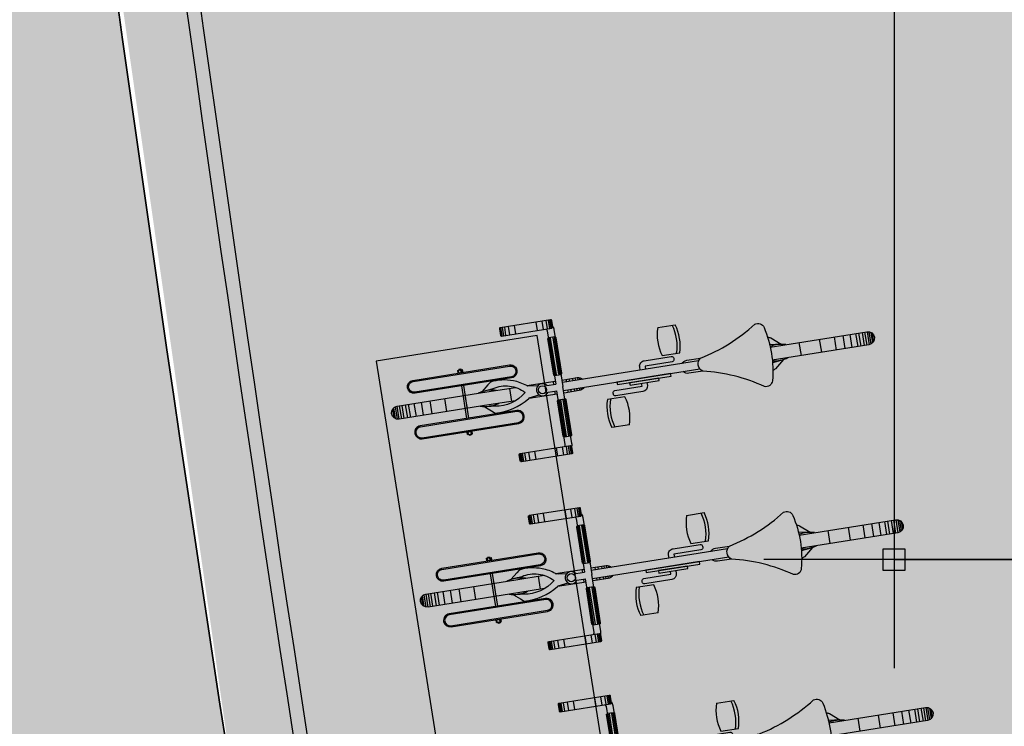
# Model space of a CAD drawing. Units: centimetres. Extents: x 27716 to 65900, y -264435 to -218195.
# Drawn here: x 37307 to 37670, y -235369 to -235109 of the extents above; entities that cross this region are included whole.
import ezdxf

# ---------------------------------------------------------------- set-up
doc = ezdxf.new("R2010")
doc.units = ezdxf.units.CM
doc.header["$LTSCALE"] = 10
doc.linetypes.add('DASHDOTX2', pattern=[2, 1, -0.5, 0, -0.5])
for name, color, linetype in [('A-01', 1, 'Continuous'), ('A-02', 2, 'Continuous'), ('COTA 200', 10, 'Continuous'), ('EIXO PROJETADO', 10, 'DASHDOTX2'), ('GRAMA - SÃO CARLOS', 71, 'Continuous'), ('HACHURA PAV. EM CONCRETO', 254, 'Continuous'), ('HACHURA PAVER PASSEIO', 8, 'Continuous'), ('PASSEIO', 2, 'Continuous'), ('PG-MF', 3, 'Continuous'), ('REG60-100', 2, 'Continuous')]:
    doc.layers.add(name, color=color, linetype=linetype)
doc.styles.add('REGUA80', font='simplex.shx')
doc.dimstyles.new('Copy of COTA 200', dxfattribs={"dimscale": 50, "dimtxt": 2, "dimasz": 0.01, "dimexe": 2, "dimexo": 3, "dimgap": 0.98, "dimtad": 1, "dimrnd": 0.5, "dimtxsty": 'REGUA80', "dimblk": 'COTAPT', "dimcen": 4, "dimdle": 4, "dimclrd": 256, "dimclre": 256, "dimclrt": 3, "dimadec": 0, "dimazin": 0, "dimtfac": 1, "dimtix": 1, "dimtmove": 2, "dimatfit": 2, "dimfxl": 1, "dimlwd": -1, "dimlwe": -1, "dimarcsym": 0})

# ---------------------------------------------------------------- blocks, each defined once
blk = doc.blocks.new('A$C46970554')
at = {"layer": 'A-01', "lineweight": -2}
for p, q in [((22.93286788309342, 356.5009541417821), (23.95823385106632, 358.0128058276605)), ((22.93286788309342, 356.5009541417821), (23.69966958076111, 355.9808949299331)), ((22.97946218468132, 357.119878923113), (23.40043830501963, 357.7405874016695)), ((22.97946218468132, 357.119878923113), (23.23506276294938, 356.9465257533302)), ((23.09802320747986, 356.7444677257154), (23.86482507031178, 356.224408380338)), ((23.40043830501963, 357.7405874016695), (23.65603890226339, 357.5672343224287)), ((24.42284085132997, 357.0471749685239), (23.65603890226339, 357.5672343224287)), ((23.69966958076111, 355.9808949299331), (24.72503578825854, 357.4927463772765)), ((23.793078453833, 357.7692923587165), (24.55988038965734, 357.2492329060624)), ((23.95823385106632, 358.0128058276605), (24.72503578825854, 357.4927463772765)), ((24.00186470194603, 356.4264663033537), (24.11152751013287, 356.3520909988147)), ((24.42284085132997, 357.0471749685239), (24.53250380948884, 356.9727994485875)), ((28.08406230513356, 353.6578436951968), (38.18092129973229, 346.8099654785183)), ((28.50503844008199, 354.2785522671184), (38.60189724943484, 347.4306740816683)), ((41.96092392574064, 343.5957712742966), (42.98628978591296, 345.1076228813617)), ((42.57443185697775, 344.7364268106176), (42.68409483632422, 344.662051379797)), ((42.68409483632422, 344.662051379797), (43.4508967861766, 344.1419920222543)), ((42.72772577733849, 343.075711838319), (43.75309181548073, 344.5875634124095)), ((43.58793633669848, 344.3440500544675), (42.82113447922166, 344.864109393442)), ((43.75309181548073, 344.5875634124095), (42.98628978591296, 345.1076228813617)), ((42.72772577733849, 343.075711838319), (41.96092392574064, 343.5957712742966)), ((42.8928811007645, 343.3192254181486), (42.12607940667658, 343.8392846308998)), ((42.15345581536531, 344.1157182242023), (42.26311869913479, 344.0413428092725)), ((43.02992072686902, 343.5212833398546), (43.28552124855923, 343.3479303710628)), ((43.28552124855923, 343.3479303710628), (43.02992072686902, 343.5212833398546)), ((43.28552124855923, 343.3479303710628), (43.70649738080101, 343.968638946244)), ((43.4508967861766, 344.1419920222543), (43.70649738080101, 343.968638946244)), ((43.70649738080101, 343.968638946244), (43.4508967861766, 344.1419920222543)), ((80.6501137180312, 316.8813598918205), (81.67547976205242, 318.3932114654162)), ((80.6501137180312, 316.8813598918205), (81.41691556471051, 316.3613004603831)), ((80.69670790954842, 317.5002845956478), (81.11768411967205, 318.1209930589248)), ((80.69670790954842, 317.5002845956478), (80.95230858234572, 317.326931405958)), ((80.81526902512996, 317.1248733779066), (81.58207107687485, 316.6048140022031)), ((81.11768411967205, 318.1209930589248), (81.37328480699216, 317.9476399625419)), ((82.14008665102301, 317.4275805343059), (81.37328480699216, 317.9476399625419)), ((81.41691556471051, 316.3613004603831), (82.44228160686907, 317.8731520335714)), ((81.51032426516758, 318.1496980133234), (82.2771261286398, 317.6296386737959)), ((81.67547976205242, 318.3932114654162), (82.44228160686907, 317.8731520335714)), ((81.71911053769873, 316.806872049754), (81.82877334547811, 316.7324967470195)), ((82.14008665102301, 317.4275805343059), (82.24974955190555, 317.3532052094815)), ((85.8013080493838, 314.0382494564983), (95.89816720344243, 307.1903711145569)), ((86.22228417627048, 314.6589580303698), (96.31914331941516, 307.8110795959365)), ((99.6781697452534, 303.9761769269535), (100.7035357869754, 305.4880285019171)), ((100.2916779332736, 305.1168323225575), (100.4013408333412, 305.042457001342)), ((100.4013408333412, 305.042457001342), (101.1681426971627, 304.5223976599518)), ((100.4449717753159, 303.4561174639093), (101.4703376503603, 304.9679691624478)), ((101.3051823419228, 304.7244556740625), (100.5383802806318, 305.2445149596315)), ((101.4703376503603, 304.9679691624478), (100.7035357869754, 305.4880285019171)), ((100.4449717753159, 303.4561174639093), (99.6781697452534, 303.9761769269535)), ((100.6101270135259, 303.6996310563409), (99.84332524158526, 304.219690380909)), ((99.87070172495442, 304.4961238596879), (99.98036453311215, 304.4217485552363)), ((100.7471665559278, 303.9016890904459), (101.0027672279684, 303.7283359043649)), ((101.0027672279684, 303.7283359043649), (100.7471665559278, 303.9016890904459)), ((101.0027672279684, 303.7283359043649), (101.4237431831134, 304.3490445087664)), ((101.1681426971627, 304.5223976599518), (101.4237431831134, 304.3490445087664)), ((101.4237431831134, 304.3490445087664), (101.1681426971627, 304.5223976599518))]:
    blk.add_line(p, q, dxfattribs=at)
blk.add_lwpolyline([(0.0001978911168407649, 337.0292679301929), (496.3984054274042, -0.0001369017118122429), (530.1013458984962, 49.63968385115732), (33.70313836363493, 386.669088685303)], close=True, dxfattribs=at)
for points in [[(38.58765281064552, 369.1448701602349), (18.38079858646961, 339.3508599190973, -0.414213562373086), (15.04740755126113, 338.71171626859, -0.4142135623730929), (14.40826388160349, 342.0451072056021), (34.61511809402145, 371.8391173579148, -1.000000137718236)], [(38.2566082472913, 369.369390746404), (18.04975403478602, 339.5753805941204, -0.4142135623730992), (15.27192832119181, 339.0427607908205), (15.27192832119181, 339.0427607908205, -0.4142135623730929), (14.73930843186099, 341.8205865283671), (34.94616265557124, 371.6145967713092, -0.9999999999999998)], [(48.68451170247863, 362.29699186777), (28.47765756206354, 332.5029816042224, 0.4142135623730929), (29.11680139784585, 329.1695905377564, 0.414213562373086), (32.45019226107979, 329.8087343182415), (52.65704649209511, 359.6027445629006, 1.000000206297257)], [(49.01555633742828, 362.0724711721123), (28.80870212495211, 332.2784610198869, 0.4142135623730992), (29.34132190432865, 329.5006352125201), (29.34132190432865, 329.5006352125201, 0.4142135623730929), (32.1191477914399, 330.0332548881706), (52.32600175836706, 359.8272652717715, 0.9999999999999998)], [(96.30489862748072, 329.5252758160932), (76.09804458214785, 299.7312655384303, -0.414213562373086), (72.76465344414464, 299.0921218121366, -0.4142135623730929), (72.1255096992536, 302.4255128578516), (92.3323639126902, 332.2195230141515, -1.000000137718236)], [(95.97385406677495, 329.74979639909), (75.76699985348387, 299.9557862504444, -0.4142135623730992), (72.98917404245003, 299.4231664625113), (72.98917404245003, 299.4231664625113, -0.4142135623730929), (72.45655442707357, 302.2009921495046), (92.66340838410542, 331.9950024447462, -0.9999999999999998)], [(106.4017574219615, 322.6773975391407), (86.19490346853854, 292.8833872447431, 0.4142135623730929), (86.83404723461717, 289.5499962881731, 0.414213562373086), (90.16743809689069, 290.1891400647), (110.3742924012768, 319.9831502002198, 1.000000206297257)], [(106.732802148792, 322.4528768267191), (86.52594793733442, 292.658866678481, 0.4142135623730992), (87.05856780987233, 289.8810408490244), (87.05856780987233, 289.8810408490244, 0.4142135623730929), (89.83639360909001, 290.4136605404201), (110.0432477422582, 320.2076708022796, 0.9999999999999998)]]:
    blk.add_lwpolyline(points, format="xyb", close=True, dxfattribs=at)
blk = doc.blocks.new('COTAPT')
at = {"color": 0, "linetype": 'ByBlock'}
for q in [(-239.8583066783031, 0), (239.8583066783031, 0)]:
    blk.add_line((0, 0), q, dxfattribs=at)
at = {"color": 6, "linetype": 'ByBlock'}
blk.add_lwpolyline([(-20, 20), (20, 20), (20, -20), (-20, -20)], close=True, dxfattribs=at)
blk = doc.blocks.new('*D140')
at = {"layer": 'COTA 200', "ltscale": 0.1}
for p, q in [((37629.23767021758, -235016.7709676575), (37629.23767021758, -235347.8575127529)), ((40937.11481464666, -235267.8851766492), (40937.11481464666, -235347.8575127529)), ((40936.91481464666, -235307.8575127529), (37629.43767021757, -235307.8575127529))]:
    blk.add_line(p, q, dxfattribs=at)
at = {"layer": 'Defpoints', "color": 0, "ltscale": 0.1}
for p in [(37629.23767021758, -234956.7709676575, -8.635745955273144e-05), (40937.11481464666, -235207.8851766492), (37629.23767021758, -235307.8575127529)]:
    blk.add_point(p, dxfattribs=at)
at = {"layer": 'COTA 200', "ltscale": 0.1, "xscale": 0.2, "yscale": 0.2, "zscale": 0.2, "rotation": 180}
blk.add_blockref('COTAPT', (37629.23767021758, -235307.8575127529), dxfattribs=at)
at = {"layer": 'COTA 200', "ltscale": 0.1, "xscale": 0.2, "yscale": 0.2, "zscale": 0.2}
blk.add_blockref('COTAPT', (40937.11481464666, -235307.8575127529), dxfattribs=at)
at = {"layer": 'COTA 200', "color": 3, "ltscale": 0.1, "insert": (39283.17624243212, -235268.2575127529), "char_height": 40, "attachment_point": 5, "style": 'REGUA80'}
blk.add_mtext('3308', dxfattribs=at)
blk = doc.blocks.new('A$C607F244F')
at = {"layer": 'GRAMA - SÃO CARLOS', "ltscale": 0.5}
h = blk.add_hatch(color=256, dxfattribs=at)
edge = h.paths.add_edge_path()
edge.add_line((37221.38137761949, -229789.8827151171), (37221.381377768, -229789.8826370928))
edge.add_line((37221.381377768, -229789.8826370928), (37154.06636618249, -229789.4933063989))
edge.add_line((37154.06636618249, -229789.4933063989), (37121.38302365519, -229789.3042752911))
edge.add_line((37121.38302365519, -229789.3042752911), (37108.51528579081, -232335.9254849719))
edge.add_arc((49349.44272962464, -232497.9478496707), 12241.99967047324, 179.2416705628886, 181.9283407182256)
edge.add_line((37114.37577901549, -232909.8855221146), (37215.44574027442, -232905.4934420937))
edge.add_arc((25942616.20217883, -281974.0963230732), 25905447.22793791, 179.8902151082224, 179.8914735766545, ccw=False)
edge.add_line((37216.52975240702, -232336.4964117591), (37221.38137761949, -229789.8827151171))
blk = doc.blocks.new('A$C1B722D74')
at = {"layer": 'HACHURA PAVER PASSEIO', "ltscale": 0.1}
h = blk.add_hatch(dxfattribs=at)
h.set_pattern_fill('AR-HBONE', color=256, scale=0.1, angle=45, style=0)
h.set_pattern_definition([(90, (0, 0), (-10.16, 10.16), [30.48, -10.16]), (180, (8.881784197001252e-16, 10.15999307480079), (-10.16, 10.16), [30.48, -10.16])])
h.paths.add_polyline_path([(40896.19888971213, -235208.0317181522), (40009.69444534151, -235208.0317181407), (39906.30423048968, -235208.7194258891), (39802.71082017969, -235212.2419330757), (39690.11506395042, -235218.3921732341), (39587.7081023104, -235225.6189497241), (39466.32662702576, -235237.3001418112), (39353.89772902706, -235250.6354046987), (39248.4955399489, -235266.0763008699), (39112.68427153345, -235289.2335585884), (38970.92031907957, -235317.0549779247), (38862.56378394068, -235341.3514026163), (38726.56521660602, -235375.0351388356), (38606.03514044182, -235409.4603152451), (38449.00332662062, -235457.3401525309), (38354.24962544595, -235492.9969760522), (38235.6343085772, -235545.6531770838), (38044.99689163323, -235649.4854527381), (37955.56110224043, -235716.5550520689), (37856.05694057659, -235793.1662741675), (37761.38966796608, -235878.7499353175), (37705.30486181294, -235936.0368061202), (37653.49390266966, -235993.769591586), (37640.50698992188, -236006.7475110863), (37622.57672885194, -236017.6694065876), (37604.57225919477, -236024.6511684546), (37589.5330224869, -236027.6131980279), (37572.79943043125, -236027.8247208044), (37557.33649379574, -236025.9206604647), (37541.66204046848, -236021.2660933282), (37528.52912016286, -236014.7073770143), (37515.39642203867, -236006.4561231372), (37508.4063730489, -235999.6858840467), (37498.900119717, -235988.8710380816), (37492.56683894232, -235979.8039867847), (37487.49999214115, -235970.7369354877), (37483.06680668957, -235959.3503295102), (37479.71018040519, -235946.2854252193), (37391.02437001803, -235426.1914752141), (37316.55120052176, -234903.8729552974), (37315.71511125381, -234892.2184550885), (37315.86263970265, -234885.8909835403), (37316.59917103991, -234878.9748727997), (37317.25393962237, -234873.9334170905), (37318.27175261057, -234868.7041582945), (37319.50796991386, -234863.9833181672), (37321.25320480196, -234858.3182211765), (37324.76367090407, -234849.538648966), (37328.93623757476, -234841.0873323872), (37334.96335238183, -234832.1729932502), (37342.14958754677, -234823.2585652753), (37350.6109217598, -234815.2703600926), (37360.38157095638, -234807.6209822385), (37369.2374993338, -234802.5476337628), (37379.39607725278, -234797.8646385337), (37386.64296793961, -234795.4393668838), (37395.08319491977, -234793.1696502031), (37402.54960082867, -234791.9537273799), (37408.92909370465, -234791.340217124), (37443.96121078153, -234788.8433808223), (37509.50899364485, -234964.835955088), (37629.23767016576, -234956.770967887), (37670.59049115836, -234773.5775123067), (38411.1088664448, -234740.1137904182), (39376.57230972283, -234723.0560580081), (40896.19450106321, -234723.0376617934)])
blk = doc.blocks.new('A$C718F0553')
for p, q in [((-2.308026246828376, 36.6756220839743), (2.308024271966133, 36.6756220998941)), ((-1.96693139281706, 37.34680167099577), (1.966929401685775, 37.34680166261387)), ((-1.547958596464014, 37.79425378094311), (1.547956633141439, 37.7942537771014)), ((-2.425734168973577, 36.00444528131629), (2.425732247436827, 36.00444526784122)), ((-2.425734154850943, 35.10954099529772), (2.425732256400806, 35.1095409996924)), ((-2.425734124524752, 34.21463673713151), (2.425732351039187, 34.21463668637443)), ((-2.425734103999275, 32.87228035245789), (2.425732412484649, 32.87228024369688)), ((-2.425734040967654, 31.75364863671712), (2.425732388823235, 31.75364857664681)), ((-2.425734010263113, 29.62825304147555), (2.425732464289467, 29.62825299429824)), ((-2.425733940646751, 26.94354025708162), (2.425732511524984, 26.94354020347237)), ((-2.425733795957058, 23.69951293751365), (2.425732548166707, 23.69951292261248)), ((-2.425733720418066, 18.21822775091277), (2.425732725569105, 18.21822771878215)), ((-2.425733501178911, 10.62881242213189), (2.42573294480826, 10.62881239000126)), ((-16.023317166997, -39.90595668577589), (-16.02331736382621, -33.34981537840213)), ((-5.547470752710069, -39.90595675329678), (-5.547470885227085, -33.34981550110388)), ((7.2933663150543, -55.78929323516786), (7.293366570018406, -62.34543457618565)), ((17.76921276405483, -55.78929333921405), (17.76921296089859, -62.34543464658782)), ((-2.425731402101519, -71.99555514458916), (-1.499998154511559, -71.99555513332598)), ((-2.308023463767313, -71.32437831402058), (-1.499998153136403, -71.32437832921278)), ((-1.966928596368234, -70.65319877356524), (-1.499998140301614, -70.65319878514856)), ((1.500001821550541, -70.65319879402523), (1.966932191964588, -70.65319876046851)), ((1.500001831096597, -71.3243783316284), (2.308027090795804, -71.32437833823496)), ((1.500001835906005, -71.99555515719112), (2.425735102027829, -71.99555521039292)), ((-2.425731348375848, -72.89045939987409), (-1.499998111838067, -72.89045943442034)), ((-2.425731311879645, -73.78536367946072), (-1.499998110077286, -73.78536367751076)), ((-2.425731262796035, -75.12772007921012), (-1.499998025225068, -75.12772011733614)), ((1.500001850028639, -72.8904594432679), (2.425735103795887, -72.89045945348334)), ((1.500001938482455, -73.78536373507814), (2.425735134107526, -73.78536371159134)), ((1.500001987551514, -75.12772013479844), (2.425735116063152, -75.12772013063659)), ((-21.89999810967129, -78.70109093550127), (-24.99999806428968, -78.70109092464554)), ((-21.89999804950639, -79.24057716169045), (-24.99999803268292, -79.24057713575894)), ((-21.9022740078799, -78.39762827573577), (-24.99772207647038, -78.39762825198704)), ((-21.96030010100367, -78.22903846923145), (-24.93969607757026, -78.22903846483678)), ((-4.677269771091233, -77.53058173976024), (-18.32380877125252, -77.5305816437758)), ((-4.677269665706262, -77.67512951619574), (-18.32380875874514, -77.67512935001287)), ((-4.677269753643486, -78.03649937809678), (-18.32380874764203, -78.03649930359097)), ((-4.677269688676461, -78.54241566546261), (-18.32380871121859, -78.54241557591013)), ((-4.677269693005655, -79.45788580965018), (-18.32380874411319, -79.45788570508012)), ((-2.425731250688841, -76.24635178633616), (-1.499998048879206, -76.2463517843862)), ((1.500001999658707, -76.24635184195358), (2.425735166740196, -76.24635180342011)), ((4.6772737400388, -77.53058185157715), (18.32381274741783, -77.53058197264909)), ((4.67727377491974, -77.67512955138227), (18.32381278745743, -77.67512969032396)), ((4.677273763663834, -78.03649951139232), (18.32381275764055, -78.03649958589813)), ((4.677273691006121, -78.54241574142361), (18.32381276552042, -78.5424158431706)), ((4.677273767192673, -79.45788591288147), (18.32381279591937, -79.45788602388347)), ((21.90000207983394, -78.70109128419426), (25.00000212114537, -78.7010913437407)), ((21.90000216959015, -79.2405775289808), (25.00000214658212, -79.24057753343368)), ((21.90227806867915, -78.39762861511554), (24.99772617921553, -78.39762870044797)), ((21.96030409614468, -78.22903884301195), (24.93970009508485, -78.22903884097468)), ((-21.89999797652854, -80.08352608594578), (-24.99999803918035, -80.08352603638195)), ((-21.89999796989287, -81.56711720456951), (-24.99999797544297, -81.56711718506995)), ((-4.677269678963057, -79.96380208837218), (-18.32380871387431, -79.96380195589154)), ((-4.677269696403528, -80.3251720269327), (-18.32380865183222, -80.32517191808438)), ((-4.677269668740337, -80.46971970167942), (-18.32380866169842, -80.46971963075339)), ((-2.425731150367938, -81.05646016600076), (-1.249997892839019, -81.05646017298568)), ((1.250002053260687, -81.05646015959792), (2.425735324177367, -81.05646021314897)), ((4.67727376887342, -79.96380214864621), (18.32381286192685, -79.96380231479998)), ((4.677273814719229, -80.32517213874962), (18.32381283726136, -80.32517222830211)), ((4.677273791465268, -80.4697198048816), (18.32381280783738, -80.46971987295547)), ((21.90000212732411, -80.08352638949873), (25.00000216245826, -80.08352642762475)), ((21.90000219210197, -81.56711754176649), (25.00000217527122, -81.5671175676689)), ((-21.89999795273616, -83.79250390749075), (-24.99999795931944, -83.79250388441142)), ((-2.425731063834974, -84.3004874518956), (-1.970015149156097, -84.30048747785622)), ((1.970019561384106, -84.30048753181472), (2.425735382152197, -84.30048748402623)), ((21.90000223678362, -83.79250425618375), (25.000002242341, -83.79250427565421)), ((-2.425730879214825, -89.78177268075524), (-2.062172460733564, -89.78177267758292)), ((2.062177092208003, -89.7817726895446), (2.425735544398776, -89.78177271928871)), ((-21.89999775865726, -91.82883202284575), (-24.99999769089482, -91.82883200555807)), ((-21.89999769159476, -94.05421873083105), (-24.99999766860128, -94.05421872640727)), ((21.90000248282013, -91.82883238373324), (25.00000248837023, -91.8288324032037)), ((21.90000252750906, -94.0542190981214), (25.00000250449375, -94.05421910257428)), ((-21.89999763298692, -95.53780986162019), (-24.99999766195106, -95.5378098450019)), ((-21.8999976343548, -96.38075878014206), (-24.99999759515049, -96.3807587477786)), ((-21.89999755696044, -96.92024498197134), (-24.99999759209459, -96.92024494387442)), ((-21.90227353962837, -97.22370767252869), (-24.99772160823341, -97.22370764877996)), ((-21.96029956707935, -97.39229744463228), (-24.93969561697304, -97.39229743808392)), ((-2.427033269006643, -97.3711879994953), (2.425735769800667, -97.37118806960643)), ((21.90000256990606, -95.53781025685021), (25.00000254689076, -95.53781026127399)), ((21.9000025500136, -96.3807591109362), (25.00000252700556, -96.38075911533087)), ((21.90000261738169, -96.92024536215467), (25.00000259437365, -96.92024536657846)), ((21.90227856548154, -97.22370802695514), (24.99772665646015, -97.22370804424281)), ((21.9603045791373, -97.39229780982714), (24.93970057807019, -97.39229780773167)), ((-2.425730251256027, -113.9248592678341), (2.425736157194478, -113.924859337887)), ((-2.425730106355331, -121.5142745908524), (2.425736375400447, -121.5142746630881)), ((-2.425729956463329, -126.9955597832159), (2.425736524251988, -126.9955598518718)), ((-2.425729827999021, -130.2395871306944), (2.425736618002702, -130.239587162825)), ((-2.425729758382658, -132.9242999151174), (2.425736636680085, -132.9242999386333)), ((-2.425729740032693, -135.0496954673727), (2.425736740704451, -135.0496955360286)), ((-2.425729642258375, -136.1683272196387), (2.425736746627081, -136.168327221676)), ((-2.42572965027648, -137.5106835892657), (2.425736773337121, -137.5106836278283)), ((-2.425729664719256, -138.4055878602958), (2.425736809833325, -138.4055879074731)), ((-2.425729634400341, -139.3004921184329), (2.4257368339604, -139.3004921441025)), ((-2.308021664073749, -139.9716689325578), (2.308028889456182, -139.9716689531924)), ((-1.966926817200147, -140.6428484981298), (1.966934064002999, -140.6428485552315)), ((-1.547953978180885, -141.0903006892768), (1.547961245261831, -141.0903006716399))]:
    blk.add_line(p, q)
for points in [[(-2.427035815904674, -0.07187299206270836), (-2.427036725814105, 35.92494119986077, -0.9999999999999999), (2.427034820175322, 35.92494113690918), (2.427035746281035, -0.07187302713282406)], [(-6.234379183457349, -0.4765953580499627, -0.02787773744187473), (-5.797405213153979, 0.6141068105935119), (-2.88893900772382, 4.07376505661523), (-3.306327283171413, -0.03583096960210241, 0.00316929215997228), (-3.354845616253442, -0.1374377803003881)], [(3.354845665162429, -0.1374378335021902, 0.003169292159745587), (3.306327196536586, -0.03583102973061614), (2.888938786381914, 4.073764984757872), (5.797405107427039, 0.6141067507269327, -0.02787773744170113), (6.234379126370186, -0.4765954616887029)], [(-1.49999921592098, -33.12899766524788, -0.2300732848047015), (-2.427034990192624, -31.22098758947686), (-2.427035101332876, -26.04483678832185)], [(2.427036416083865, -26.04483683628496), (2.42703654239449, -31.22098760589142, -0.2300732848048432), (1.500000889747753, -33.12899775290862, -0.2300732848048432)], [(-1.499998711398803, -48.70755292742979), (-2.709338495849806, -48.70755289975205, -0.414213562373095), (-4.709338535190909, -46.70755289826775), (-4.709338761022082, -36.63477111404063, -0.414213562373095), (-3.909338828583714, -35.83477109851083), (-3.509338818956167, -35.83477107223007, -0.4142135623731001), (-2.70933877153584, -36.63477111564134), (-2.709338545690116, -46.70755289986846), (-1.49999881216354, -46.70755291890237)], [(3.362514739674225, -46.98769712055218), (4.455234138709784, -46.98769711595378, -0.414213562373095), (6.455234126078722, -48.98769710527267), (6.45523439385579, -59.06047895105439, -0.414213562373095), (5.655234403267968, -59.86047893288196), (5.255234438409389, -59.86047894635703, -0.4142135623731001), (4.455234419532644, -59.06047891796334), (4.455234091838065, -48.98769711653586), (3.362514811888104, -48.98769711403293)], [(-2.427033767380635, -77.75015077009448), (-2.4270338784263, -72.07505925328587, -0.2300732848047022), (-1.499998218576366, -70.16704913135618, -0.2300732848047022)], [(1.500001858541509, -70.16704920397024, -0.2300732848048424), (2.427037632820429, -72.07505927974125), (2.427037771391042, -77.75015080798767)], [(-24.99999803546962, -78.44023807332269), (-24.99999755660247, -97.18109785034903, 0.414213562373095), (-24.59999755783065, -97.58109786955174), (-22.29999754530581, -97.58109786431305, 0.414213562373095), (-21.8999975796105, -97.18109785477282), (-21.89999802991952, -78.44023809279315, 0.414213562373095), (-22.29999808579305, -78.04023804349708), (-24.59999810450245, -78.04023802725715, 0.414213562373095), (-24.99999803546962, -78.44023807332269)], [(-22.59515448845195, -78.0402381021704, -0.1028623507927281), (-21.19999805893167, -77.75015062774764), (2.002001565415412e-06, -77.75015078904107)], [(-18.08323506430315, -80.55015066027408), (-4.917843273069593, -80.55015078160795, 0.414213562373095), (-4.517843291177996, -80.15015074415714), (-4.517843334971985, -77.85015076596756, 0.4142135623730951), (-4.917843310329772, -77.45015074391267), (-18.08323508920876, -77.45015066553606, 0.414213562373095), (-18.48323511305352, -77.85015064143226), (-18.48323503349093, -80.15015065969783, 0.414213562373095), (-18.08323506430315, -80.55015066027408)], [(22.59515851896867, -78.04023842624156, 0.1028623507927281), (21.20000209147838, -77.75015096541028), (2.002001565415412e-06, -77.75015078904107)], [(18.08323926060257, -80.55015098297736), (4.917847463177168, -80.55015084016486, -0.414213562373095), (4.517847391114628, -80.15015081877937), (4.517847375864221, -77.85015085566556, -0.4142135623730951), (4.917847306831391, -77.45015080960002), (18.08323914900393, -77.45015093951952, -0.414213562373095), (18.4832391986929, -77.85015096733696), (18.48323920392431, -80.15015097986907, -0.414213562373095), (18.08323926060257, -80.55015098297736)], [(25.000002166169, -78.44023846453638), (25.00000265122799, -97.18109826304135, -0.414213562373095), (24.60000263458642, -97.58109826396685), (22.30000258630025, -97.58109822910046, -0.414213562373095), (21.90000263949332, -97.18109822209226), (21.90000216680346, -78.44023846654454, -0.414213562373095), (22.30000210394064, -78.04023844195763), (24.60000207172561, -78.04023844961193, -0.414213562373095), (25.000002166169, -78.44023846453638)], [(-21.89999803257524, -80.53600777057, -0.1963145652734523), (-21.19999800679216, -80.25015063441242), (-1.249997951585101, -80.25015077306307)], [(21.90000221508672, -80.53600815293612, 0.1963145652734523), (21.20000213744788, -80.25015095059643), (1.25000208223355, -80.25015081194579)], [(-1.690024490570067, -86.87283549265703), (-2.175498954580689, -90.66760177814285), (-2.427033370840945, -90.90817402498215, 0.07531015930054841), (-4.923917298438028, -95.48448166516027, 0.06356879620535649)], [(4.748931343943696, -105.1573301171593), (5.797407861951797, -103.9101537012903, 0.1580406152298224), (2.427038095651369, -90.90817406427232), (2.175503608996223, -90.66760180625715), (1.690028948170948, -86.87283549841959)], [(-3.229700728290481, -97.17869817413157, -0.1353764976078779), (2.361637598369271e-06, -91.8359577000083, -0.2240958435587767), (3.264423793603783, -103.6728226050036)], [(-4.923917298438028, -95.48448166516027, 0.1235379141799519), (-5.797402494383277, -103.9101536013186), (-4.886678241782647, -104.9934718818695)], [(-3.130287545100146, -104.9934718928998), (-3.30632455390878, -103.2602158394875, -0.1317587650077347), (-3.229700728290481, -97.17869817413157)], [(2.427038491950952, -105.7434719712182), (2.427039338850591, -139.2209880504524, -1), (-2.427032148989383, -139.220988021174), (-2.427033002073586, -105.7434719204612)]]:
    blk.add_lwpolyline(points, format="xyb")
blk.add_lwpolyline([(11.60782970006403, -4.423705818946473, 0.09236616132669408), (2.427036416083865, -26.04483683628496, -0.5355539733157344), (-2.427035101332876, -26.04483678832185, 0.0923661613266938), (-11.60782950469002, -4.423705671040807, -0.4479222315069321), (-9.92179180993844, -1.218178339477163, -0.1227780662868713), (9.921791792272415, -1.218178483395604, -0.4479222315069309)], format="xyb", close=True)
for points in [[(-1.499999336912879, -26.92922596377321), (-1.499998001301719, -77.75015079104924)], [(1.500002040040272, -77.75015082355822), (1.500000711646862, -26.92922602134058)], [(-22.19999808066495, -78.0402380884625), (-22.19999809812725, -78.05293973372318)], [(22.20000210501166, -78.04023841847084), (22.20000211611477, -78.05294007874909)], [(-2.427033370840945, -90.90817402498215), (-2.427033686690265, -80.25015079180594)], [(-1.249997896615241, -83.51664156702464), (-1.249997951585101, -80.25015077306307)], [(1.250002164713806, -83.51664161740337), (1.25000208223355, -80.25015081194579)], [(2.427037830726476, -80.25015083973994), (2.427038095651369, -90.90817406427232)], [(-22.19999756874313, -97.58109789423179), (-22.19999761560757, -97.56839619381935)], [(-2.427033002073586, -105.7434719204612), (-2.42703336836712, -95.10568329776288)], [(2.427038240144611, -95.81552736696904), (2.427038491950952, -105.7434719712182)], [(22.20000259352673, -97.5810982270923), (22.2000026333626, -97.56839657539967)], [(-4.886678241782647, -104.9934718818695), (-2.888936115210527, -107.3698118689936), (-3.130287545100146, -104.9934718928998)], [(3.130292962734529, -104.9934719197627), (2.88894164931844, -107.3698119222536), (4.748931343943696, -105.1573301171593)], [(3.264423793603783, -103.6728226050036), (3.130292962734529, -104.9934719197627)]]:
    blk.add_lwpolyline(points)
for points in [[(1.500000975618605, -37.84762499039061), (1.500001502819941, -57.84762508957647), (2.431258281045302, -57.8476250715612), (2.431257766213093, -37.8476250153617)], [(2.431257842341438, -42.42373408307321), (2.431258141623402, -53.27151595224859), (3.362514910862956, -53.2715159872314), (3.362514691070828, -42.42373414171743)]]:
    blk.add_lwpolyline(points, close=True)
at = {"ltscale": 0.5}
for points in [[(-2.914521593433165, -104.9934719522134), (-2.926321525854291, -105.7434718714212)], [(2.914527040651592, -104.9934717999713), (2.926326969158254, -105.7434718966542)]]:
    blk.add_lwpolyline(points, dxfattribs=at)
blk.add_circle((2.22629023483023e-06, -85.38747031378443), 1.500000031504332)
for centre, radius, start, end in [((10.47120884933247, 2.263419644354144), 13.35205863160872, 165.0190214534452, 190.1395072040109), ((-9.21914359836228, 2.263419857423287), 12.14686152989516, 348.8341212046599, 16.50782258507046), ((-10.78539369366626, -49.98206188573386), 17.43753055766135, 72.51944229676636, 107.4805593725507), ((-10.78539365365577, -51.12038699901314), 17.43753055766135, 72.51944229676636, 107.4805593725507), ((-10.78539436472784, -23.27371027966728), 17.43753055766135, 252.5194422967664, 287.4805593725507), ((12.53128999756154, -72.42153978545684), 17.43753055766135, 72.51944229676636, 107.4805593725507), ((12.53128928649676, -44.57486306608189), 17.43753055766135, 252.5194422967664, 287.4805593725507), ((12.5312893141454, -45.71318813640391), 17.43753055766135, 252.5194422967664, 287.4805593725507), ((2.22629023483023e-06, -85.38747031378443), 2.250000047256497, 123.748989781504, 56.25101203977789), ((9.219146234805521, -105.5594667051628), 12.14686152989516, 163.4921776063144, 177.3292807447523), ((-9.21914078851114, -105.55946653313), 12.14686152989516, 2.67071916177338, 16.50782258507046), ((9.219146234805521, -105.5594667051628), 12.14686152989516, 180.8679709291923, 196.5078225850705), ((-9.21914078851114, -105.55946653313), 12.14686152989516, 343.4921776063143, 359.1320281402199)]:
    blk.add_arc(centre, radius, start, end)

msp = doc.modelspace()

# ---------------------------------------------------------------- hatches: boundary and pattern name
at = {"layer": 'HACHURA PAV. EM CONCRETO'}
h = msp.add_hatch(color=256, dxfattribs=at)
edge = h.paths.add_edge_path(flags=16)
edge.add_line((50755.791908738, -238638.0315151772), (41111.2309181951, -238638.0317184071))
edge.add_arc((41109.2205134671, -237277.2436190118), 1360.789584463007, 218.9924400877778, 270.08464772896934, ccw=False)
edge.add_arc((40122.27203406394, -238067.0599910616), 97.00100342260991, 84.80134385716292, 223.2121241190547, ccw=False)
edge.add_arc((40321.5952311404, -232424.5910158124), 5549.139014658165, 268.0323180080293, 270.9050369720629)
edge.add_line((40409.24509243484, -237973.0377629496), (50171.31759489237, -237973.0377628786))
edge.add_arc((50109.11859286104, -221375.943452741), 16597.2108577151, 270.2147197308369, 274.2458061893419)
edge.add_line((51337.9013220933, -237927.6050388113), (51788.19460481399, -237892.4783110528))
edge.add_arc((51797.50348428473, -237991.2944148396), 99.25360247669089, -35.56629975083462, 95.38161376042439, ccw=False)
edge.add_arc((50754.99861896362, -237272.5115911636), 1365.520154441769, 270.0114461864522, 325.3433445079364, ccw=False)
edge.add_line((50755.27141389408, -238638.0317183568), (50755.791908738, -238638.0315151772))
edge = h.paths.add_edge_path(flags=16)
edge.add_arc((50200.2823018842, -251127.8779444124), 14554.85007937772, 85.56581635069438, 90.06681995235488, ccw=False)
edge.add_line((51325.57413666602, -236616.5934003158), (51787.14110678548, -236651.8445821617))
edge.add_arc((51797.27273073795, -236553.575864833), 98.78962804542434, 264.113534274385, 396.2595673379248)
edge.add_arc((50760.43090292568, -237263.174856645), 1355.152960168865, 34.52362650479692, 90.2181416364455)
edge.add_line((50755.27145535906, -235908.031718244), (41111.23092491823, -235908.0377629602))
edge.add_arc((41111.49938931227, -237273.6015178974), 1365.56378132669, 90.01126412185012, 140.9181276766807)
edge.add_arc((40126.97171512328, -236476.7861643783), 99.01508143602082, 139.6731264882937, 272.3398373089298)
edge.add_arc((40253.89175290652, -234573.5611949501), 2005.924611477002, 266.4880144352338, 274.5952665813428)
edge.add_line((40414.59956534216, -236573.0377629427), (50183.30795484546, -236573.0377629623))
edge.add_line((50183.30795484546, -236573.0377629623), (50183.30802949204, -236573.0377629731))
edge = h.paths.add_edge_path(flags=16)
edge.add_arc((39354.24921433386, -236008.0317183517), 100.0000000747422, 324.2465590722691, 450.0027422013224)
edge.add_line((39354.24442828968, -235908.0317183915), (39049.22578641298, -235908.0317181253))
edge.add_arc((39049.22578519229, -237208.0317181671), 1300.000000041793, 89.99999994619984, 152.4938965236127)
edge.add_arc((37984.87181710647, -236653.8199980114), 99.99999998427512, 152.4938965163573, 276.6341682207909)
edge.add_line((37996.42476968814, -236753.1504026391), (38682.18931041623, -236673.4151265603))
edge.add_arc((40414.59956719242, -251573.0377613212), 14999.99999853547, 95.08264341330988, 96.63212001136361, ccw=False)
edge.add_arc((39076.85187377466, -236532.4117415863), 100.0000000330957, 275.0826434161737, 339.9957075857498)
edge.add_arc((41111.2309182937, -237273.0377625302), 2064.9999998924, 144.2465590939874, 159.9957076004733, ccw=False)
edge = h.paths.add_edge_path(flags=16)
edge.add_arc((39077.0307363162, -238014.1549059375), 100.0000000517001, 20.0181248300326, 84.93843493663924)
edge.add_arc((40409.24508924779, -222973.0377607724), 15000.00000182699, 263.3624156118306, 264.9384349576962, ccw=False)
edge.add_line((38675.41384259608, -237872.4951087077), (38155.06520741293, -237811.9406703747))
edge.add_arc((38143.50593363544, -237911.2703394983), 99.99999989233726, 83.36218556641887, 209.9068181910937)
edge.add_arc((39227.0527121484, -237288.0317184608), 1349.999999883746, 209.9068181909172, 270.0006294810337)
edge.add_line((39227.06754394583, -238638.0317182631), (39354.24476077253, -238638.0317183448))
edge.add_arc((39354.24051049184, -238538.0317183715), 100.0000000636362, 270.0024352314562, 395.7530466361924)
edge.add_arc((41111.2309180642, -237273.0377633784), 2064.999999583081, 200.0181248470525, 215.7530466837888, ccw=False)
edge = h.paths.add_edge_path(flags=16)
edge.add_line((52647.35720806033, -235908.0317181744), (52512.25753717529, -235908.0317182519))
edge.add_arc((52512.25753734714, -236008.0317181683), 99.99999991635559, 90.00000009846329, 215.7532425698967)
edge.add_arc((50755.27145523108, -237273.0316813973), 2065.000000018786, 17.26015718029163, 35.753242607762786, ccw=False)
edge.add_arc((52822.77422583311, -236630.6476113774), 100.0000000817775, 197.2631754961534, 265.6326366037624)
edge.add_line((52815.15911799498, -236730.3572405462), (53853.27239255552, -236809.6409029987))
edge.add_arc((53860.88750041949, -236709.931273986), 99.99999992818789, 265.6326365821956, 389.9102736737808)
edge.add_arc((52647.35720824241, -237408.0317181789), 1500.000000004502, 29.91027366710518, 90.0000000069547)
edge = h.paths.add_edge_path(flags=16)
edge.add_arc((53902.59841690968, -237827.8405327493), 100.0000000336625, 330.480445083528, 454.4605276045436)
edge.add_line((53894.82118914512, -237728.1434177708), (52816.05725308598, -237812.2962323659))
edge.add_arc((52823.83448083406, -237911.9933471474), 99.99999983603982, 94.46052760390585, 162.8345226371635)
edge.add_arc((50755.2714554561, -237273.0316812531), 2065.000000266303, 324.2467549957803, 342.83452262673495, ccw=False)
edge.add_arc((52512.25748489713, -238538.0317182195), 100.0000000052402, 144.2467549962931, 269.999999996048)
edge.add_line((52512.25748489023, -238638.0317182247), (52684.33580191387, -238638.0317180912))
edge.add_arc((52684.33580191772, -237138.0317181185), 1499.99999997273, 269.9999999998527, 330.4804450770685)
edge = h.paths.add_edge_path()
edge.add_arc((53668.38114156286, -235523.0317198567), 800.0000016647405, 352.2672637631503, 450.0000001393198)
edge.add_line((53668.38113961759, -234723.0317181919), (55680.8683727571, -234723.0317181911))
edge.add_arc((55680.86837252211, -234823.0317178773), 99.9999996862025, 89.99999986535556, 172.2672637680977)
edge.add_line((55581.77772440441, -234809.576481244), (55311.34020415726, -236801.2048338589))
edge.add_arc((55410.43085213819, -236814.6600701835), 99.99999950916218, 172.2672639328042, 268.0785594606984)
edge.add_line((55407.07793432174, -236914.6038435961), (55559.89313193795, -236923.037762947))
edge.add_line((55559.89313193795, -236923.037762947), (63516.08466054955, -236923.0377629373))
edge.add_arc((63524.18548255604, -291894.4175178034), 54971.3803517523, 87.54017121461231, 90.0084433556201, ccw=False)
edge.add_arc((46808.07666219158, -237273.0377668591), 19077.76998305799, -1.2050645092319883, 0.89906016038708, ccw=False)
edge.add_arc((63516.42945995367, -292257.1137522263), 54634.07599047349, 87.51879737223823, 90.00036159826331)
edge.add_line((63516.08465991492, -237623.0377628409), (55826.35867501388, -237623.0377629547))
edge.add_arc((55826.55590939426, -252633.9104876897), 15010.87272603075, 90.00075283414746, 92.07852443353775)
edge.add_arc((55285.7527122785, -237732.8481989475), 100.0000007096334, 92.0792762732977, 172.2672638998215)
edge.add_line((55186.66206311574, -237719.3929624044), (54916.42003778979, -239709.5815982055))
edge.add_arc((55015.51068336953, -239723.0368376136), 99.99999754469572, 172.267261997027, 269.999975564314)
edge.add_line((55015.51064072122, -239823.0368351583), (53804.4827415405, -239823.0362854894))
edge.add_arc((53804.48278688729, -239723.0362854718), 100.0000000176472, 269.9999740182047, 352.2672636265935)
edge.add_line((53903.57343530018, -239736.4915223944), (54015.31670298573, -238913.5618491691))
edge.add_arc((53916.22605396514, -238900.106613225), 100.0000004881647, 352.267264228984, 484.9581833141964)
edge.add_arc((52684.31172383807, -237138.0148589801), 2050.018666209962, 288.34981042094375, 304.95818331419684, ccw=False)
edge.add_arc((51755.61782790926, -234338.0714833086), 4999.960235004542, 269.99992612306164, 288.34981042093983, ccw=False)
edge.add_line((51755.61138098146, -239338.031718309), (40179.68063193376, -239338.031718384))
edge.add_arc((40178.12269487666, -234347.8270301803), 4990.204931396907, 252.08573978287228, 270.01788768613636, ccw=False)
edge.add_arc((39227.03712093749, -237288.0316624262), 1900.000060729349, 241.3991571795722, 252.1034485286805, ccw=False)
edge.add_arc((38293.56278423836, -239000.0847870862), 50.00000053580376, 61.39915717961392, 193.4412053156105)
edge.add_arc((39020.86590150558, -238885.5401971173), 786.1240365387541, 189.2354801233669, 267.2374769707611)
edge.add_line((38982.97751859002, -239670.7506601551), (37205.79270150958, -239535.5550025158))
edge.add_arc((37214.57062253336, -239435.9410069701), 100.0000000303815, 264.9641405091301, 372.9339062063888)
edge.add_arc((22972.31537085248, -242546.7463633517), 14678.02383686743, 12.32526280476177, 17.13433342897235)
edge.add_arc((56508.26740476874, -232433.9499150964), 20349.99976068479, 195.1007237191485, 196.5256879753341, ccw=False)
edge.add_arc((36776.75969295603, -237746.6446805012), 84.94578791979889, 7.562767725776261, 93.06784835887287)
edge.add_arc((35741.93082339022, -249616.8519590162), 11999.34400195892, 85.07442878133105, 89.62612610185062)
edge.add_arc((36550.51424806896, -187246.5315713883), 50376.5254188956, 264.26932434904876, 269.169381507638, ccw=False)
edge.add_arc((26561.50271744955, -286773.0377638195), 49650.00000063965, 84.26803122498542, 88.65052171156469)
edge.add_line((27730.79307461914, -237136.8084537264), (27748.63264996199, -236437.0345197585))
edge.add_arc((26504.19755932919, -287698.9638866403), 51277.03210122413, 84.30765296671638, 88.6093602416596, ccw=False)
edge.add_arc((36546.66440797309, -187310.8185092405), 49612.17542177279, 264.2663514421383, 268.6740752386677)
edge.add_arc((35745.79834785734, -221887.1060048509), 15026.61423847872, 268.6762377313888, 273.0049990112004)
edge.add_arc((36528.29082749168, -236793.1959733983), 99.99999999997243, 273.0088416569383, 372.3079522799468)
edge.add_arc((56591.72806395774, -232419.6021741571), 20434.60095867408, 187.2113592241423, 192.2973778351089, ccw=False)
edge.add_arc((36219.59716494998, -234997.2397069326), 99.95366165425925, 7.174647108439074, 96.2708109342088)
edge.add_line((36208.67943357825, -234897.8840950137), (37408.92909370564, -234791.3402171241))
edge.add_arc((37415.73319453336, -234891.1084697816), 100.0000001320164, 93.90147692692399, 187.3335186037849)
edge.add_arc((56508.26763676555, -232433.9499208392), 19349.99998876742, 187.3335039507514, 190.4580777085679)
edge.add_arc((37577.6768667826, -235929.4955916089), 99.39502076186717, 189.7250471348588, 319.7103695562427)
edge.add_arc((39047.12304168681, -237204.8385029216), 1846.31798035461, 107.72085929872699, 139.009235908337, ccw=False)
edge.add_arc((40007.45204502442, -240193.6735060382), 4985.642292181491, 89.97422998462241, 107.77856009435101, ccw=False)
edge.add_line((40009.69444534249, -235208.0317181407), (51718.64842776555, -235208.0317183143))
edge.add_arc((51704.47893333161, -240295.7606013558), 5087.748614260268, 71.8098301398665, 89.84042975784439, ccw=False)
edge.add_arc((52665.27313196559, -237381.8587385663), 2019.536641894406, 39.316236912693114, 71.89893544042701, ccw=False)
edge.add_arc((54304.79954005084, -236038.5847818289), 99.9999987547372, 219.5649490910299, 352.2672651540528)
edge.add_line((54403.890187571, -236052.0400159399), (54461.1063306322, -235630.6736135531))
edge = h.paths.add_edge_path()
edge.add_arc((46808.07666229094, -237273.0377629025), 19077.76998289656, 358.7949354788917, 360.8990601485107)
edge.add_arc((46808.07666248779, -237273.0377596942), 19077.76998276724, 358.7949354692458, 360.8990601388649)
edge = h.paths.add_edge_path(flags=16)
edge.add_arc((39354.249214153, -236008.0317186287), 100.0000001696735, 324.246555713517, 449.9999998582227)
edge.add_line((39354.24921440045, -235908.031718459), (39049.22579149288, -235908.0317182257))
edge.add_arc((39049.22578788269, -237208.0317226499), 1300.000004424219, 89.99999984088556, 152.4938963854093)
edge.add_arc((37984.87181919619, -236653.8199966394), 100.0000011299569, 152.4938975361044, 276.6321188646055)
edge.add_line((37996.42121905158, -236753.1508155677), (38682.18930585461, -236673.4151270973))
edge.add_arc((41111.2309183067, -237273.0377627942), 2064.999999940393, 144.2465555768147, 159.9957071423955)
edge.add_arc((39076.85187383238, -236532.4117416585), 100.0000000201085, 275.082643047728, 339.9957071423914)
edge.add_arc((40414.59956690436, -251573.0377634134), 15000.00000051887, 95.08264304773225, 96.63182580756927)
edge.add_arc((52512.25753711021, -236008.0317182111), 99.99999990084325, 89.99999972151889, 215.7532432439065)
edge.add_line((52512.25753703649, -235908.0317182297), (52647.35720821656, -235908.0317182378))
edge.add_arc((52647.35720813731, -237408.0317182177), 1499.999999995289, 29.91027398287303, 89.99999972152305)
edge.add_arc((53860.88750030179, -236709.9312740366), 99.99999997108402, 265.6326376180359, 389.9102739828639)
edge.add_line((53853.27239235913, -236809.6409031465), (52815.15911781596, -236730.3572407351))
edge.add_arc((52822.77422572963, -236630.6476115567), 100.0000000045081, 197.2602966018711, 265.6326376180225)
edge.add_arc((50755.27145520288, -237273.0316817323), 2065.000000069621, 17.26029660188112, 35.75324324389684)
edge.add_arc((52823.83448073464, -237911.9933472855), 99.99999991085687, 94.46052592311447, 162.8345219766406)
edge.add_line((52816.05725297617, -237812.2962324123), (53894.82396602814, -237728.1432012524))
edge.add_arc((50755.27145538769, -237273.0316815571), 2065.000000134553, 324.2467555924126, 342.8345219766335)
edge.add_arc((52684.33580177931, -237138.0317182178), 1499.999999958876, 269.9999997215234, 330.4804425439819)
edge.add_line((52684.33580160767, -238638.0317182854), (52512.25748478621, -238638.0317182848))
edge.add_arc((52512.25748483391, -238538.0317182844), 99.99999999565955, 144.2467555924148, 269.9999997215272)
edge.add_arc((53902.59841682858, -237827.8405327727), 99.99999999617295, 330.4804425439784, 454.4605259231113)

# ---------------------------------------------------------------- linework, layer by layer
at = {"layer": 'A-02', "ltscale": 0.5}
msp.add_circle((46808.07666228988, -237273.0377629028), 19077.76998289663, dxfattribs=at)
msp.add_circle((46808.07666228988, -237273.0377629028), 19077.76998289663, dxfattribs=at)
msp.add_circle((46808.07666228988, -237273.0377629028), 19077.76998289663, dxfattribs=at)
at = {"layer": 'EIXO PROJETADO', "lineweight": -2, "ltscale": 0.8, "flags": 128}
msp.add_lwpolyline([(39207.08299566121, -254771.2148908263, -0.01112731170620021), (39110.39129056438, -253886.4077148694), (38085.63659148273, -242082.0344096108, 0.05050119725987966), (37334.42159650975, -238122.8537944525, -0.07350244005676591), (36508.52309678931, -232332.8637637505), (36553.5323446751, -223427.8453815343), (36547.68485463355, -221189.3296247374)], format="xyb", dxfattribs=at)
at = {"layer": 'PASSEIO'}
msp.add_lwpolyline([(37509.21182346999, -235940.8399421721), (37504.29488362383, -235941.7475227741, -0.01363436972050611), (37341.34669979618, -234900.6818401737), (37346.30579965109, -234900.0436171492, 0.01363436972050617)], format="xyb", close=True, dxfattribs=at)
at = {"layer": 'PG-MF', "ltscale": 0.5}
msp.add_lwpolyline([(53292.7312354763, -235462.2690477253, 0.08023737244565625), (51718.64843164716, -235208.0317183093), (40009.69442511557, -235208.0317181393, 0.07761646326360755), (38485.14099175084, -235446.126970111, 0.1370919417168548), (37653.49390651655, -235993.7695916221, -0.6280239782883839), (37479.71018439296, -235946.285425784, -0.01363436972050596), (37316.55120052176, -234903.8729552974, -0.4318688248066688), (37408.92909370465, -234791.340217124, -0.01702516643543385), (39414.45160274778, -234723.0317182188), (53668.38114349919, -234723.0317181869, -0.4543186503256339), (54461.10633063121, -235630.6736135531), (54403.89019145252, -236052.0400159351, -0.6537730783792375), (54227.70924038551, -236102.2800316467, 0.1409205893941124), (53292.73123547641, -235462.2690477254, 0.09245686793639231)], format="xyb", dxfattribs=at)
msp.add_arc((56508.2676348346, -232433.9498496471), 19349.99999979201, 187.333504159105, 190.4580779169152, dxfattribs=at)

# ---------------------------------------------------------------- block references
at = {"ltscale": 0.5, "rotation": 278.9838759166532}
for p in [(37584.08675895783, -235231.9845687223), (37594.70910807102, -235301.1810890922), (37605.71847677705, -235370.3099093236)]:
    msp.add_blockref('A$C718F0553', p, dxfattribs=at)
at = {"layer": 'GRAMA - SÃO CARLOS', "ltscale": 0.1}
msp.add_blockref('A$C607F244F', (0, 0), dxfattribs=at)
at = {"layer": 'HACHURA PAVER PASSEIO', "ltscale": 0.1}
msp.add_blockref('A$C1B722D74', (0, 0), dxfattribs=at)
at = {"layer": 'REG60-100', "ltscale": 0.5, "rotation": 313.1947145656644}
msp.add_blockref('A$C46970554', (37192.8086598326, -235465.4660508255), dxfattribs=at)

# ---------------------------------------------------------------- dimensions: what is measured, and where the dimension line sits
at = {"layer": 'COTA 200', "ltscale": 0.1}
dim = msp.add_linear_dim(base=(37629.23767021758, -235307.8575127529), p1=(40937.11481464666, -235207.8851766492), p2=(37629.23767021758, -234956.7709676575, -8.635745955273144e-05), dimstyle='Copy of COTA 200', override={"dimscale": 20, "dimfxl": 5, "dimarcsym": 1}, dxfattribs=at)
dim.commit()
dim.dimension.update_dxf_attribs({"geometry": '*D140', "text_midpoint": (39283.17624243212, -235268.2575127529)})

doc.saveas('drawing.dxf')
